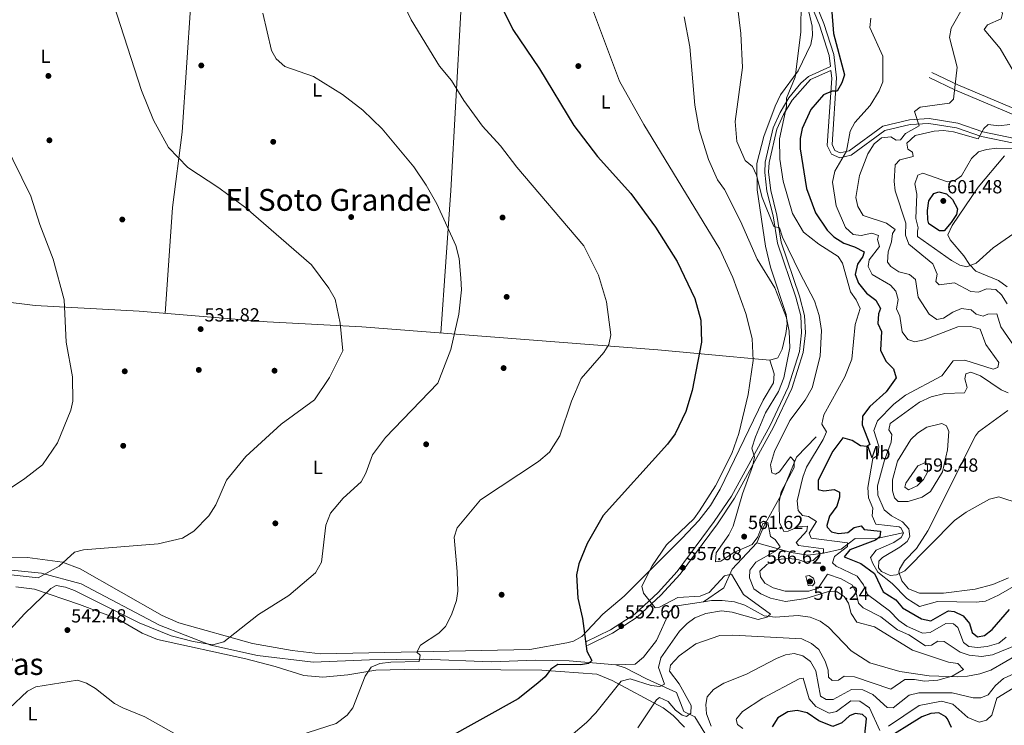
# Model space of a CAD drawing. Units: metres. Extents: x 614156 to 621052, y 4734003 to 4738746.
# Drawn here: x 618419 to 618938, y 4737904 to 4738275 of the extents above; entities that cross this region are included whole.
import ezdxf
from ezdxf.enums import TextEntityAlignment as Align

# ---------------------------------------------------------------- set-up
doc = ezdxf.new("R2010")
doc.units = ezdxf.units.M
doc.header["$MEASUREMENT"] = 0
doc.linetypes.add('DGN Style 3', pattern=[120.4182, 86.013, -34.4052])
for name, color, linetype, lineweight in [('Nivel 11', 7, 'Continuous', 0), ('Nivel 17', 7, 'Continuous', 0), ('Nivel 21', 7, 'Continuous', 0), ('Nivel 36', 7, 'Continuous', 0), ('Nivel 37', 7, 'Continuous', 0), ('Nivel 4', 7, 'Continuous', 0), ('Nivel 41', 7, 'Continuous', 0), ('Nivel 45', 7, 'Continuous', 0), ('Nivel 5', 7, 'Continuous', 0), ('Nivel 7', 7, 'Continuous', 0)]:
    doc.layers.add(name, color=color, linetype=linetype, lineweight=lineweight)
doc.styles.add('Style-Arial', font='txt')
doc.styles.add('Style-Arial Narrow', font='txt')
doc.styles.add('Style-Times New Roman', font='txt')

# ---------------------------------------------------------------- blocks, each defined once
blk = doc.blocks.new('5PATER')
at = {"layer": 'Nivel 7', "linetype": 'Continuous', "lineweight": 0}
h = blk.add_hatch(color=51, dxfattribs=at)
edge = h.paths.add_edge_path()
edge.add_ellipse((0, 0), major_axis=(-1.1, -1.11), ratio=0.999422, start_angle=0, end_angle=360)
blk = doc.blocks.new('5PERFI')
at = {"layer": 'Nivel 17', "linetype": 'Continuous', "lineweight": 0}
h = blk.add_hatch(color=7, dxfattribs=at)
edge = h.paths.add_edge_path()
edge.add_arc((0, 0), 1.56, 315, 675)

msp = doc.modelspace()

# ---------------------------------------------------------------- linework, layer by layer
at = {"layer": 'Nivel 11', "color": 142, "linetype": 'DGN Style 3', "lineweight": 13}
for points in [[(618838.67, 4738055.69, 569.12), (618828.44, 4738045, 565.74), (618820.11, 4738024.84, 563.5), (618811.19, 4738008.52, 559.93), (618807.4, 4737999.88, 558.25)], [(618733.06, 4737935.6, 552.25), (618708.49, 4737937.72, 550.56), (618690.98, 4737938.02, 548.69), (618667.32, 4737937.19, 547.38), (618631.69, 4737938.45, 546.06), (618603.27, 4737938.21, 544.75), (618573.56, 4737936.96, 543.25), (618544.1, 4737940.4, 542.13), (618519.54, 4737945.81, 539.88), (618492.5, 4737956.48, 538.75), (618451.1, 4737978.2, 535.94), (618430.24, 4737983.89, 535.19), (618349.83, 4737991.94, 531.44), (618327.29, 4737996.7, 529.94), (618298.1, 4738004.6, 529.38), (618268.53, 4738014.36, 528.07)], [(618884.4, 4738005.15, 579.3), (618869.94, 4738001.87, 574.99), (618859.27, 4738002.13, 571.99), (618851.86, 4737996.45, 568.99), (618842.69, 4737994.31, 564.68), (618834.28, 4737993.35, 562.62), (618825.52, 4737994.79, 560.93), (618807.4, 4737999.88, 558.25)], [(618807.4, 4737999.88, 558.25), (618794.48, 4737985.96, 556.94), (618790.11, 4737976.19, 555.62), (618779.35, 4737968.78, 554.38)], [(618779.35, 4737968.78, 554.38), (618764.28, 4737966.37, 553.94), (618761.41, 4737963.42, 553.94), (618754.61, 4737948.28, 553.19), (618747.76, 4737939.55, 553), (618743.24, 4737935.84, 552.81), (618733.06, 4737935.6, 552.25)], [(618946.72, 4737941.77, 564.25), (618930.9, 4737932.71, 562), (618925.03, 4737930.75, 561.06), (618918.48, 4737929.61, 560.87), (618913.4, 4737929.19, 559.93), (618898.27, 4737929.73, 559.56), (618882.92, 4737931.99, 558.81), (618867.03, 4737936.61, 558.25), (618857.26, 4737942.97, 557.87), (618845.2, 4737955.37, 557.12), (618840.89, 4737958.57, 556.94), (618835.64, 4737960.65, 556.94), (618829.24, 4737961.59, 556.94), (618817.21, 4737960.68, 556.56), (618811.36, 4737961.29, 556.19), (618801.07, 4737967.01, 555.44), (618795.62, 4737968.7, 555.25), (618789.1, 4737969.47, 554.87), (618783.53, 4737969.45, 554.5), (618779.35, 4737968.78, 554.38)], [(618813.54, 4737857.65, 580.72), (618810.07, 4737867.79, 576.59), (618807.79, 4737871.88, 574.98), (618791.05, 4737891.19, 566.66), (618780.07, 4737899.53, 563.66), (618774.77, 4737908.07, 561.79), (618768.96, 4737910.9, 559.72), (618765.09, 4737921, 557.78), (618749.28, 4737928.17, 552.6), (618738.03, 4737934.03, 551.38), (618733.06, 4737935.6, 552.25)]]:
    msp.add_polyline3d(points, dxfattribs=at)
at = {"layer": 'Nivel 21', "color": 7, "linetype": 'Continuous', "lineweight": 0}
for points in [[(618833.3, 4738290.3, 571.85), (618840.46, 4738272.57, 573.05), (618845.55, 4738256.54, 574.31), (618846.23, 4738250.78, 575.24), (618834.62, 4738245.63, 573.05), (618830.63, 4738242, 572.51), (618824.37, 4738234.27, 571.42), (618819.71, 4738226.54, 570.66), (618816, 4738218.42, 570.26), (618811.9, 4738200.44, 568.85), (618811.62, 4738195.01, 568.2), (618812.77, 4738185.21, 566.56), (618816.05, 4738172.07, 565.77), (618818.32, 4738157.77, 565.2), (618828, 4738129.22, 563.52), (618830.59, 4738119.39, 563.33), (618831.01, 4738110.5, 562.95), (618829.88, 4738100.59, 562.48), (618823.97, 4738081.83, 562.39), (618814.41, 4738061.72, 562.39), (618794.03, 4738024.34, 559.21), (618785.05, 4738010.98, 558.46), (618765.48, 4737984.67, 558.46), (618755.47, 4737973.65, 556.64), (618743.19, 4737962.28, 554.88), (618730.38, 4737954, 553.13), (618717.26, 4737947.63, 551.15)], [(618942.91, 4738210.46, 592.48), (618925.96, 4738213.89, 590.26), (618912.77, 4738218.49, 588.57), (618898.18, 4738220.83, 586.13), (618888.29, 4738220.28, 584.88), (618875.01, 4738217.14, 583.28), (618857.17, 4738204.13, 580.7), (618851.22, 4738202.75, 580.51), (618846.78, 4738204.57, 579.76), (618844.56, 4738209.21, 579.12), (618846.94, 4738244.75, 575.24), (618846.48, 4738248.67, 574.31)], [(619034.87, 4738233.53, 604.13), (619029.19, 4738229.41, 602.63), (619025.24, 4738227.22, 602.1), (619020.85, 4738225.71, 601.73), (618988.39, 4738217.69, 597.74), (618976.86, 4738216.34, 595.94), (618972.7, 4738216.49, 595.03), (618949.61, 4738225.86, 590.65), (618913.49, 4738241.08, 585.29), (618899.7, 4738247.73, 583.51)]]:
    msp.add_polyline3d(points, dxfattribs=at)
at = {"layer": 'Nivel 21', "color": 7, "linetype": 'DGN Style 3', "lineweight": 0}
for points in [[(618943.43, 4738212.92, 592.48), (618926.63, 4738216.32, 590.26), (618913.39, 4738220.94, 588.57), (618898.31, 4738223.36, 586.13), (618887.93, 4738222.78, 584.88), (618873.94, 4738219.47, 583.28), (618856.11, 4738206.46, 580.7), (618851.44, 4738205.38, 580.51), (618848.63, 4738206.53, 579.76), (618847.11, 4738209.7, 579.12), (618849.47, 4738244.81, 575.24), (618848.02, 4738257.07, 574.31), (618842.83, 4738273.43, 573.05), (618835.57, 4738291.41, 571.85)], [(618846.48, 4738248.67, 574.31), (618835.75, 4738243.91, 573.05), (618826.03, 4738233.11, 571.42), (618821.51, 4738225.59, 570.66), (618817.93, 4738217.76, 570.26), (618813.92, 4738200.16, 568.85), (618813.66, 4738195.07, 568.2), (618814.77, 4738185.57, 566.56), (618818.04, 4738172.47, 565.77), (618820.3, 4738158.25, 565.2), (618829.95, 4738129.8, 563.52), (618832.61, 4738119.69, 563.33), (618833.05, 4738110.43, 562.95), (618831.87, 4738100.17, 562.48), (618825.86, 4738081.09, 562.39), (618816.22, 4738060.79, 562.39), (618795.77, 4738023.28, 559.21), (618786.71, 4738009.8, 558.46), (618767.05, 4737983.37, 558.46), (618756.91, 4737972.22, 556.64), (618744.43, 4737960.67, 554.88), (618731.38, 4737952.23, 553.13), (618718.15, 4737945.8, 551.15)], [(619039.42, 4738233.07, 604.13), (619030.82, 4738226.83, 602.63), (619026.48, 4738224.43, 602.1), (619021.71, 4738222.79, 601.73), (618988.94, 4738214.69, 597.74), (618976.99, 4738213.29, 595.94), (618972.05, 4738213.47, 595.03), (618948.45, 4738223.05, 590.65), (618912.24, 4738238.3, 585.29), (618898.37, 4738244.99, 583.51)]]:
    msp.add_polyline3d(points, dxfattribs=at)
at = {"layer": 'Nivel 36', "color": 92, "linetype": 'Continuous', "lineweight": 0}
for points in [[(618517.75, 4738408.91, 546.12), (618516.03, 4738366.72, 542.86), (618512.87, 4738336.89, 541.77), (618508.96, 4738284.43, 538.35), (618504.35, 4738216.22, 535.74), (618499.38, 4738176.59, 533.22), (618495.47, 4738120.72, 531.48)], [(618659.04, 4738381.42, 554.29), (618656.5, 4738352.02, 551.81), (618655.01, 4738319.23, 549.27), (618651.31, 4738279.71, 547.73), (618646.06, 4738185.47, 541.01), (618640.75, 4738110.38, 538.96)], [(618374.13, 4738131.33, 528.06), (618426.83, 4738124.92, 529.8), (618481.75, 4738121.85, 531.02), (618549.32, 4738116.3, 533.3), (618599.19, 4738113.61, 535.79), (618755.22, 4738101.48, 547.7), (618793.16, 4738098.08, 552.56), (618808.42, 4738096.58, 555.41), (618814.27, 4738096.04, 557.48), (618818.54, 4738097.35, 557.48), (618820.89, 4738101.88, 558.04), (618822.77, 4738110.13, 558.88), (618823.5, 4738115.23, 559.35), (618822.99, 4738120.16, 559.77), (618814.73, 4738145.11, 560.39), (618812.09, 4738156.08, 561.55), (618807.67, 4738185.78, 564.46), (618807.43, 4738199.75, 565.78), (618811.1, 4738213.88, 567.67), (618817.19, 4738229.93, 568.9), (618819.93, 4738235.88, 569.1), (618829.27, 4738248.59, 570.03), (618835.86, 4738262.38, 571.35), (618836.87, 4738267.11, 571.53), (618836.7, 4738272.06, 571.42), (618834.29, 4738281.96, 570.86)], [(618938.11, 4738203.73, 595.75), (618924.13, 4738187.31, 597.25), (618910.38, 4738167.09, 598.94), (618908.13, 4738162.13, 599.13), (618909.32, 4738159.51, 598.75), (618916.53, 4738151.13, 595.75), (618919.56, 4738146.49, 595.01), (618922.97, 4738142.91, 594.19), (618934.85, 4738138.09, 592.01), (618939.51, 4738134.71, 591.26)], [(618814.27, 4738096.04, 557.48), (618816.61, 4738088.86, 556.54), (618816.33, 4738084.17, 556.28), (618810.83, 4738075.02, 556.55), (618788.04, 4738028.16, 555.23), (618783, 4738019.51, 555.19), (618776.9, 4738011.51, 555.26), (618768.15, 4738002.29, 555.13), (618737.45, 4737971.7, 552.98), (618726.23, 4737962.17, 551.85), (618715.19, 4737950.38, 550.35), (618710.73, 4737948.05, 550.13), (618707.33, 4737947.12, 549.98), (618687.68, 4737943.7, 548.25), (618577.35, 4737941.33, 542.55), (618562.48, 4737943.12, 541.53), (618541.58, 4737946.82, 540.69), (618502.68, 4737957.65, 538.78), (618493.87, 4737961.54, 538.22), (618450.69, 4737986.2, 535.36), (618441.28, 4737989.61, 535.14), (618422.86, 4737992.14, 533.9), (618402.38, 4737992.52, 532.55)], [(618939.8, 4738069.49, 586.76), (618924.42, 4738058.35, 587.76), (618922.68, 4738056.15, 587.69), (618897.66, 4738006.23, 586.01), (618891.69, 4737996.87, 585.82), (618885.34, 4737990.27, 585.63), (618882.65, 4737985.87, 585.26), (618882.28, 4737984.39, 585.07), (618883.99, 4737979.81, 584.17), (618887.35, 4737975.59, 583.67), (618893.32, 4737973.37, 583.19), (618905.91, 4737973.29, 582.52), (618922.67, 4737975.45, 582.63), (618931.85, 4737977.83, 582.45), (618940.08, 4737981.37, 583.01)], [(618416.7, 4737976.58, 538.18), (618426.62, 4737975.34, 538.96), (618450.31, 4737967.26, 540.98), (618470.3, 4737959.82, 540.42), (618483.4, 4737952.29, 540.66), (618491.47, 4737948.82, 540.79), (618538.01, 4737938.74, 541.89), (618553.46, 4737934.65, 542.48), (618568.66, 4737929.99, 543.98), (618578.61, 4737929.1, 544.4), (618591.85, 4737930.22, 544.92), (618606.64, 4737932.7, 545.72), (618629.31, 4737933.17, 546.06), (618694.04, 4737932.67, 550.17), (618723.05, 4737930.54, 552.69), (618731.25, 4737927.23, 554.44), (618758.04, 4737912.92, 561.38), (618763.27, 4737908.87, 562.72), (618769.24, 4737902.75, 563.85)]]:
    msp.add_polyline3d(points, dxfattribs=at)
at = {"layer": 'Nivel 4', "color": 30, "linetype": 'Continuous', "lineweight": 30, "flags": 128}
for points, elevation in [([(618673.46, 4738280.95), (618678.75, 4738270.38), (618692.91, 4738249.55), (618710.96, 4738219.74), (618723.43, 4738203.39), (618741.1, 4738183.9), (618753.99, 4738166.14), (618765.38, 4738148.14), (618774.74, 4738128.65), (618777.91, 4738117.1), (618778.25, 4738105.51), (618773.35, 4738080.05)], 550), ([(618846.84, 4738281.75), (618847.95, 4738268.25), (618853.61, 4738246.41), (618852.37, 4738242.17), (618849.87, 4738237.84), (618847.15, 4738237.74), (618842.53, 4738235.84), (618835.99, 4738228.16), (618831.43, 4738218.14), (618830.39, 4738212.84), (618830.32, 4738207.43), (618833.6, 4738186.48), (618838.38, 4738173.74), (618844.49, 4738164.51), (618848.05, 4738161.01), (618853.26, 4738157.76), (618858.95, 4738155.85), (618864, 4738153.15), (618863.44, 4738150.71), (618860.55, 4738146.73), (618859.37, 4738141.21), (618861.08, 4738136.63), (618865.37, 4738131.43), (618870.18, 4738127.71)], 575), ([(618897.55, 4738169.99), (618897.43, 4738174.98), (618898.22, 4738179.97), (618900.72, 4738183.91), (618903.38, 4738184.77), (618907.48, 4738183.79), (618910.6, 4738180.71), (618913.24, 4738175.87), (618912.74, 4738172.75), (618909.99, 4738168.59), (618906.29, 4738164.19), (618903.73, 4738164.29), (618898.19, 4738167.99), (618897.55, 4738169.99)], 600), ([(618870.18, 4738127.71), (618872.71, 4738123.31), (618871.59, 4738120.43), (618871.34, 4738115.42), (618873.16, 4738111.13), (618872.72, 4738101.39), (618875.45, 4738095.55), (618879.56, 4738091.55), (618880.88, 4738086.7), (618875.59, 4738079.37), (618866.99, 4738071.61), (618863.12, 4738066.63), (618863.01, 4738062.05), (618867.1, 4738051.71), (618865.43, 4738050.63), (618862.16, 4738050.85), (618857.74, 4738053.75), (618852.75, 4738055.07), (618847.61, 4738048.21), (618839.73, 4738032.85), (618839.82, 4738027.91), (618842.8, 4738027.21), (618848.21, 4738027.85), (618850.98, 4738026.47), (618851.1, 4738023.91), (618849.69, 4738019.12), (618845.76, 4738013.93), (618844.29, 4738009), (618844.5, 4738007.99), (618846.79, 4738005.61), (618850.51, 4738004.73), (618855.47, 4738005.31), (618858.73, 4738007.89), (618862.44, 4738008.75), (618864.05, 4738006.83), (618872.7, 4738005.97), (618872.35, 4738002.93), (618870.1, 4738001.19), (618856.57, 4737996.17), (618853.6, 4737992.47), (618862.27, 4737988.87), (618869.49, 4737983.72), (618874.05, 4737974.01), (618880.84, 4737969.75), (618884.22, 4737965.51), (618894.24, 4737959.83), (618899.21, 4737958.75), (618907.8, 4737963.71), (618908.5, 4737963.95), (618911.58, 4737963.59), (618916.19, 4737961.41), (618919.53, 4737957.29), (618921.01, 4737952.63), (618923.83, 4737950.33), (618927.6, 4737951.03), (618931.5, 4737954.16), (618940.65, 4737964.65)], 575), ([(618773.35, 4738080.05), (618770.04, 4738069.11), (618764.31, 4738057.24), (618760.41, 4738051.73), (618726.49, 4738014.27), (618718.08, 4737999.47), (618713.55, 4737988.78), (618712.37, 4737982.89), (618713.01, 4737970.66), (618715.59, 4737959.95), (618717.85, 4737942.71), (618720.38, 4737937.86), (618718.64, 4737936.19), (618714.45, 4737935.49), (618702.59, 4737935.76), (618698.91, 4737933.19), (618695.82, 4737929.25), (618692.02, 4737925.81), (618681.66, 4737917.55), (618642.71, 4737896), (618631.85, 4737889.11), (618617.87, 4737882.29), (618604.38, 4737877.38), (618599.05, 4737876.71)], 550), ([(618863.86, 4737893.95), (618865.24, 4737907.06), (618865.06, 4737907.67), (618863.21, 4737909.29), (618859.26, 4737909.91), (618856.37, 4737908.67), (618852.36, 4737905.01), (618847.62, 4737903.07), (618840.13, 4737905.99), (618833.94, 4737910.25), (618828.75, 4737911.49), (618823.8, 4737910.85), (618818.54, 4737907.57), (618815.55, 4737902.9)], 575), ([(618910.15, 4737902.57), (618907.99, 4737907.02), (618907.07, 4737908.09), (618903.47, 4737910.23), (618899.19, 4737909.97), (618894.51, 4737908.19), (618873.48, 4737895.17)], 575)]:
    msp.add_lwpolyline(points, dxfattribs=dict(at, elevation=elevation))
at = {"layer": 'Nivel 5', "color": 30, "linetype": 'Continuous', "lineweight": 0, "flags": 128}
for points, elevation in [([(618855.98, 4738379.28), (618884.74, 4738351.95), (618888.39, 4738345.57), (618891.73, 4738341.81), (618902.13, 4738337.01), (618905.97, 4738333.75), (618907.16, 4738323.97), (618906.86, 4738312.43), (618908.28, 4738305.83), (618910.65, 4738301.42), (618916, 4738294.43), (618919.8, 4738291.17), (618930.99, 4738285.41), (618935.6, 4738281.99), (618937.07, 4738278.75), (618936.35, 4738275.87), (618929.14, 4738272.87), (618927.31, 4738270.31), (618935.82, 4738260.3), (618947.56, 4738240.08)], 590), ([(618614.46, 4738298.1), (618625.1, 4738275.34), (618640.19, 4738250.97), (618646.45, 4738243.42), (618652.95, 4738232.86), (618662.76, 4738219.34), (618672.28, 4738209.07), (618680.9, 4738197.86), (618716.25, 4738156.25), (618723.95, 4738140.89), (618728.16, 4738126.85), (618730.39, 4738109.37), (618729.41, 4738104.4), (618726.76, 4738100.13), (618714.86, 4738086.43), (618709.65, 4738074.43), (618703.51, 4738056.29), (618698.08, 4738047.53), (618692.29, 4738042.63), (618661.77, 4738022.53), (618649.37, 4738007.64), (618647.91, 4738002.84), (618649.51, 4737984.64), (618649.79, 4737974.42), (618649.08, 4737969.49), (618646.46, 4737961.96), (618643.31, 4737955.79), (618639.79, 4737952.24), (618630.08, 4737945.97), (618628.15, 4737942.29), (618629.89, 4737940.62), (618629.38, 4737937.22), (618614.4, 4737937), (618608.75, 4737936.2), (618604.15, 4737934.25), (618600.97, 4737929.52), (618594.51, 4737912.85), (618591.39, 4737908.96), (618585.72, 4737904.61), (618560.96, 4737896.7)], 545), ([(618796.57, 4738288.67), (618799.09, 4738268.16), (618799.87, 4738250.35), (618795.95, 4738221.76), (618796.93, 4738211.38), (618801.25, 4738201.24), (618805.15, 4738198.2), (618807.2, 4738193.62), (618810.3, 4738181.74), (618816.48, 4738166.48), (618819.48, 4738165.88), (618820.98, 4738160.88), (618830.22, 4738142.18), (618837.81, 4738127.3), (618840.39, 4738119.62), (618841.48, 4738111.64), (618840.83, 4738098.1), (618836.59, 4738081.54), (618832.88, 4738075.06), (618824.84, 4738064.37), (618816.83, 4738047.91), (618814.64, 4738041), (618815.29, 4738036.75), (618817.33, 4738035.99), (618819.45, 4738037.26)], 565), ([(618468.2, 4738283.93), (618482.91, 4738238.16), (618489.3, 4738222.62), (618497.19, 4738208.16), (618507.47, 4738197.53), (618523.73, 4738186.95), (618538.07, 4738176.28), (618572.62, 4738146.37), (618581.83, 4738133.95), (618585.04, 4738128.14), (618587.69, 4738115.58), (618589.09, 4738100.98), (618582.11, 4738086.9), (618574.29, 4738075.24), (618556.71, 4738062.28), (618537.98, 4738045.25), (618527.77, 4738032.84), (618522.25, 4738019.89), (618518.48, 4738014.03), (618510.66, 4738005.95), (618504.67, 4738002.22), (618491.77, 4737999.35), (618452.41, 4737996.22), (618447.61, 4737994.82), (618439.64, 4737987.48), (618428.58, 4737981.29), (618404.58, 4737983.99)], 535), ([(618718.67, 4738286.77), (618735.08, 4738243.15), (618747.82, 4738220.21), (618788.02, 4738154.58), (618794.76, 4738139.61), (618801.65, 4738120.62), (618805.08, 4738107.56), (618805.51, 4738095.92), (618802.9, 4738077.98), (618797.98, 4738057.41), (618794.22, 4738046.9), (618785.7, 4738029.86), (618777.24, 4738016.66), (618774.22, 4738012.47), (618759.84, 4737998.84), (618752.28, 4737987.78), (618746.76, 4737977.03), (618747.65, 4737973.34), (618753.81, 4737965.51), (618756.11, 4737965.84), (618765.83, 4737971.03), (618777.64, 4737971.68), (618782.24, 4737973.63), (618790.4, 4737982.51), (618794.17, 4737983.25), (618800.51, 4737972.53), (618814.69, 4737962.27), (618812.72, 4737960.57), (618808.2, 4737959.39), (618794.37, 4737963.21), (618788.86, 4737963.98), (618780.64, 4737962.51)], 555), ([(618830.81, 4738286.02), (618830.63, 4738268.99), (618827.63, 4738245.18), (618823.07, 4738234.2), (618823.13, 4738229.69), (618819.46, 4738212.71), (618819.64, 4738202), (618821.43, 4738190.4), (618826.31, 4738173.29), (618832.11, 4738163.54), (618840.1, 4738157.16), (618850.38, 4738150.69), (618852.59, 4738147.27), (618856.79, 4738132.15), (618859.84, 4738127.83), (618861.99, 4738123.27), (618859.28, 4738114.95), (618857.57, 4738096.69), (618853.78, 4738087.37), (618842.74, 4738067.35), (618841.72, 4738062.36), (618844.16, 4738058.33), (618842.4, 4738054.19), (618833.65, 4738039.71), (618831.68, 4738034.47), (618828.72, 4738021.91), (618829.31, 4738016.79), (618831.59, 4738014.25), (618834.75, 4738013.67), (618838.92, 4738011.07), (618835, 4738004.91), (618836.12, 4738002.25), (618855.25, 4737999.75), (618855.21, 4737997.93), (618848.34, 4737992.59), (618847.3, 4737989.27), (618849.35, 4737987.59), (618860.36, 4737982.31), (618863.65, 4737977.77), (618865.88, 4737972.55), (618877.47, 4737964.02), (618882.42, 4737958.89), (618886.48, 4737955.96), (618894.74, 4737952.27), (618898.86, 4737952.51), (618907.14, 4737957.33), (618911.21, 4737957.09), (618913.48, 4737955.21), (618916.5, 4737947.23), (618919.31, 4737945.23), (618923.89, 4737944.67), (618928.86, 4737945.14), (618935.14, 4737946.93), (618938.95, 4737950.17)], 570), ([(618948.17, 4738096.14), (618936.16, 4738113.66), (618934.08, 4738120.41), (618929.34, 4738120.33), (618926.85, 4738119.23), (618923.05, 4738120.29), (618920.42, 4738122.67), (618915.45, 4738123.23), (618910.8, 4738121.41), (618905.85, 4738118.15), (618902.41, 4738117.47), (618898.39, 4738120.23), (618892.57, 4738129.19), (618891.17, 4738138.55), (618887.98, 4738141.17), (618882.31, 4738142.63), (618878.1, 4738145.35), (618876.28, 4738147.73), (618876.8, 4738153.23), (618878.56, 4738158.35), (618879.08, 4738162.87), (618880.33, 4738164.91), (618875.75, 4738168.27), (618863.5, 4738172.29), (618860.78, 4738177.03), (618859.73, 4738181.77), (618861.53, 4738193.32), (618865.97, 4738204.83), (618869.25, 4738209.99), (618873.23, 4738213.18), (618878.19, 4738213.81), (618880.93, 4738212.09), (618883.16, 4738212.21), (618885.78, 4738215.57), (618893.01, 4738219.53), (618890.57, 4738227.15), (618893.54, 4738229.35), (618909.13, 4738231.53), (618911.19, 4738233.63), (618913.02, 4738250.43), (618909.03, 4738266.03), (618909.87, 4738270.97), (618917.08, 4738283.67)], 585), ([(618546.97, 4738278.96), (618551.49, 4738259.19), (618554.07, 4738254.91), (618558.65, 4738250.9), (618573.75, 4738245.62), (618589.05, 4738236.07), (618599.77, 4738227.73), (618609.94, 4738218.06), (618626.55, 4738197.89), (618633.11, 4738188.27), (618638.67, 4738178.43), (618648.74, 4738156.57), (618650.42, 4738149.7), (618651.45, 4738139.25), (618651.66, 4738133.15), (618650.33, 4738120.37), (618646.11, 4738101.67), (618639.18, 4738083.95), (618611.68, 4738055.41), (618604.87, 4738046.2), (618601.31, 4738036.45), (618598.9, 4738032.03), (618589.26, 4738023.44), (618582.59, 4738015.37), (618580.13, 4738009.18), (618577.85, 4737989.68), (618574.69, 4737984.08), (618560.62, 4737972.06), (618544.72, 4737962.13), (618526.44, 4737947.6), (618520.62, 4737946.09), (618510.16, 4737947.79), (618498.66, 4737950.9), (618481.77, 4737957.6), (618447.7, 4737974.68), (618442.99, 4737976.42), (618438.05, 4737977.25), (618435.16, 4737975.67), (618421.44, 4737962.62), (618405.23, 4737945.28)], 540), ([(618769.08, 4738277.06), (618772.11, 4738261.19), (618774.81, 4738230.38), (618777.1, 4738217.71), (618782.04, 4738201.86), (618786.71, 4738191.18), (618790.38, 4738185.96), (618798.81, 4738169.3), (618807.63, 4738149.38), (618816.88, 4738134.27), (618823.17, 4738118.42), (618824.59, 4738111.4), (618824.88, 4738102.58), (618821.73, 4738086.8), (618818.85, 4738079.61), (618812.04, 4738068.38), (618806.79, 4738055.66), (618804.9, 4738049.77), (618806.29, 4738044.95)], 560), ([(618934.46, 4738092.21), (618935.09, 4738094.77), (618928.14, 4738104.31), (618925.15, 4738112.47), (618920.3, 4738113.89), (618913.46, 4738113.62), (618895.63, 4738106.75), (618890.73, 4738105.79), (618887.04, 4738106.99), (618884.06, 4738110.95), (618882.93, 4738119.21), (618881.19, 4738123.07), (618881.9, 4738127.97), (618880.77, 4738132.37), (618878, 4738135.61), (618868.23, 4738141.25), (618866.23, 4738145.49), (618866.63, 4738149.01), (618872.22, 4738155.93), (618871.17, 4738159.67), (618871.53, 4738161.73), (618868.15, 4738162.99), (618862.41, 4738161.79), (618858.24, 4738162.3), (618854.27, 4738166.01), (618849.21, 4738177.42), (618847.42, 4738189.96), (618848.52, 4738195.66), (618854.79, 4738206.25), (618856.66, 4738216.69), (618859.06, 4738221.24), (618867.31, 4738230.35), (618872.03, 4738238.09), (618873.91, 4738242.73), (618873.95, 4738256.24), (618866.98, 4738271.31), (618867.55, 4738276.32)], 580), ([(618940.94, 4738220.21), (618935.06, 4738219.57), (618929.51, 4738220.23), (618927.15, 4738218.11), (618924.17, 4738212.73), (618911.22, 4738216.39), (618905.97, 4738217.07), (618900.98, 4738216.82), (618890.89, 4738214.53), (618886.61, 4738210.49), (618887.1, 4738207.23), (618889.62, 4738205.65), (618889.91, 4738203.37), (618882.91, 4738201.65), (618880.32, 4738198.99), (618879.92, 4738190.25), (618880.33, 4738185.26), (618885.97, 4738168.32), (618885.83, 4738161.97), (618887.57, 4738157.25), (618900.31, 4738146.83), (618902.49, 4738141.31), (618901.92, 4738137.53), (618903.68, 4738135.71), (618911.68, 4738136.77), (618920.32, 4738132.21), (618924.29, 4738131.99), (618928.54, 4738133.73), (618933.48, 4738133.33), (618936.52, 4738130.57), (618939.52, 4738125.77)], 590), ([(618410.39, 4738211.53), (618424.67, 4738182.47), (618429.33, 4738167.52), (618436.43, 4738149.32), (618442.29, 4738127.85), (618443.27, 4738105.64), (618446.59, 4738087.33), (618446.77, 4738074.56), (618445.76, 4738069.66), (618438.68, 4738052.43), (618430.74, 4738040.93), (618421.53, 4738033.75), (618400.94, 4738020.1)], 530), ([(618892.57, 4738165.85), (618891.36, 4738170.74), (618891.76, 4738183.59), (618890.77, 4738189.01), (618892.41, 4738193.57), (618894.96, 4738194.67), (618907.93, 4738190.01), (618911.63, 4738190.49), (618915.32, 4738193.29), (618920.61, 4738202.41), (618924.28, 4738205.8), (618928.48, 4738207.09), (618934.06, 4738207.71), (618945.02, 4738207.43)], 595), ([(618947.11, 4738165.65), (618932.15, 4738155.35), (618923.17, 4738147.25), (618918.24, 4738145.31), (618914.48, 4738146.21), (618910.08, 4738148.59), (618892.21, 4738161.25), (618892.18, 4738164.11), (618892.57, 4738165.85)], 595), ([(618956.43, 4737984.64), (618934.97, 4737972.23), (618928.1, 4737969.12), (618923.15, 4737968.51), (618902.65, 4737968.83), (618893.17, 4737966.31), (618886.63, 4737970.53), (618878.8, 4737978.47), (618871.27, 4737984.31), (618868.55, 4737988.93), (618867.48, 4737992.13), (618870.35, 4737996.03), (618879.72, 4737999.95), (618883.59, 4738002.61), (618884.79, 4738004.91), (618883.5, 4738007.59), (618882.57, 4738008.3), (618870.19, 4738009.59), (618868.25, 4738014.07), (618868.58, 4738018.07), (618866.35, 4738023.55), (618865.91, 4738028.99), (618868.57, 4738044.31), (618871.43, 4738046.07), (618871.84, 4738050.75), (618869.14, 4738058.99), (618871.02, 4738064.19), (618879.63, 4738072.93), (618885.77, 4738077.58), (618904.97, 4738087.75), (618911.07, 4738095.64), (618917.15, 4738096.04), (618932.05, 4738091.27), (618934.46, 4738092.21)], 580), ([(618874.71, 4738043.34), (618878.23, 4738052.83), (618878.57, 4738056.85), (618877.04, 4738059.31), (618877.83, 4738062.71), (618893.32, 4738073.91), (618899.41, 4738076.73), (618906.65, 4738078.55), (618917.03, 4738078.83), (618918.41, 4738081.73), (618917.21, 4738086.19), (618917.71, 4738088.79), (618920.24, 4738089.79), (618925.44, 4738087.79), (618936.34, 4738080.47), (618940.03, 4738078.83)], 585), ([(618887.25, 4738021.57), (618881.9, 4738021.57), (618880.03, 4738023.57), (618878.99, 4738027.21), (618878.94, 4738033.07), (618881.7, 4738042.83), (618888.58, 4738054.21), (618892.27, 4738057.57), (618897.1, 4738060.76), (618905.05, 4738062.71), (618907.52, 4738061.45), (618908.71, 4738058.57), (618907.96, 4738048.79), (618905.42, 4738037.32), (618899.09, 4738026.89), (618894.72, 4738023.93), (618887.25, 4738021.57)], 590), ([(618806.29, 4738044.95), (618805.26, 4738040), (618799.99, 4738025.7), (618794.94, 4738008.62), (618792.75, 4738004.12), (618786.09, 4737994.58), (618785.7, 4737989.88), (618788.5, 4737990.17), (618795.41, 4737994.68), (618805, 4737999), (618808.03, 4738002.98), (618810.59, 4738010.02), (618813.3, 4738010.59), (618814.58, 4738003.19), (618817.13, 4738001.63), (618819.68, 4737997.64), (618816.94, 4737995.21), (618807, 4737989.72), (618803.69, 4737985.4), (618803.62, 4737981.29), (618805.9, 4737975.56), (618809.49, 4737973), (618814.74, 4737970.67), (618822.52, 4737968.93), (618833.25, 4737970.43), (618845.25, 4737974.15), (618849.9, 4737973.93), (618853.43, 4737971.59), (618855.72, 4737968.03), (618857.2, 4737962.51), (618860.21, 4737958.09), (618869.44, 4737955.63), (618889.58, 4737943.3), (618908.49, 4737936.99), (618913.4, 4737936.16), (618916.37, 4737933.11), (618910.5, 4737929.53), (618902.98, 4737927.41), (618895.81, 4737926.93), (618890.6, 4737927.79), (618885.59, 4737927.76), (618878.2, 4737922.73), (618858.99, 4737929.27), (618853.49, 4737929.57), (618850.6, 4737927.47), (618847.11, 4737927.21), (618845.33, 4737929.05), (618845.12, 4737932.69), (618843.47, 4737937.41), (618840.15, 4737943.55), (618836.31, 4737946.74), (618831.14, 4737949.21), (618794.81, 4737951.25), (618787.87, 4737950.98), (618775.37, 4737946.62), (618766.54, 4737940.22), (618761.96, 4737935.36), (618761.36, 4737932.11), (618766.53, 4737925.49), (618772.89, 4737914.16), (618772.6, 4737910.01), (618770.44, 4737908.29), (618768.01, 4737908.94), (618764.5, 4737911.67), (618760.75, 4737916.15), (618756.1, 4737918.3), (618754.61, 4737917.12), (618744.65, 4737902.31)], 560), ([(618819.45, 4738037.26), (618825.2, 4738045.22), (618827.06, 4738043.08), (618827.22, 4738039.58), (618820.32, 4738026.71), (618819.22, 4738021.37), (618819.49, 4738010.45), (618821.75, 4738005.81), (618823.91, 4738005.94), (618829.23, 4738008.19), (618834.23, 4738008.56), (618833.81, 4738006.23), (618828.21, 4737999.99), (618829.36, 4737998.35), (618842.58, 4737996.73), (618842.61, 4737994.77), (618840.61, 4737993.89), (618837.23, 4737990.57), (618833.08, 4737989.71), (618829.62, 4737990.95), (618824.65, 4737991.52), (618818.1, 4737991.11), (618812.69, 4737988.42), (618809.09, 4737984.94), (618809.35, 4737981.93), (618811.73, 4737978.62), (618816.06, 4737976.12), (618822.4, 4737974.41), (618834.96, 4737974.39), (618839.73, 4737975.87), (618844.64, 4737983.27), (618851.92, 4737980.83), (618857.93, 4737977.43), (618859.79, 4737973.53), (618861.03, 4737967.97), (618863.47, 4737965.51), (618872.77, 4737960.79), (618881.66, 4737954.01), (618887.65, 4737951.29), (618896.4, 4737945.53), (618899.49, 4737945.89), (618902.96, 4737948.07), (618906.29, 4737947.89), (618914.64, 4737942.15), (618919.41, 4737940.67), (618925.99, 4737939.93), (618931.77, 4737940.86), (618950.79, 4737948.54)], 565), ([(618946.29, 4738020.29), (618935.13, 4738024.03), (618930.22, 4738022.87), (618917.82, 4738015.95), (618911.69, 4738011.51), (618885.58, 4737985.12), (618881.05, 4737983.01), (618877.8, 4737982.57), (618873.28, 4737984.67), (618871.6, 4737986.69), (618871.79, 4737990.11), (618873.65, 4737992.07), (618882.89, 4737997.47), (618886.69, 4738000.53), (618888.18, 4738003.09), (618887.7, 4738007.24), (618884.26, 4738010.87), (618878.52, 4738014.06), (618874.66, 4738017.25), (618871.35, 4738024.9), (618871.02, 4738029.85), (618874.71, 4738043.34)], 585), ([(618892.09, 4738029.77), (618887.35, 4738027.83), (618885.56, 4738029.23), (618886.06, 4738031.35), (618892.35, 4738040.38), (618896.36, 4738042.21), (618897.4, 4738040.73), (618897.38, 4738037.03), (618895.38, 4738033.17), (618892.09, 4738029.77)], 595), ([(618834.52, 4737977.35), (618833.35, 4737982.24), (618835.03, 4737982.63), (618837.34, 4737981.27), (618838.06, 4737978.71), (618836.75, 4737977.21), (618834.52, 4737977.35)], 570), ([(618780.64, 4737962.51), (618774.82, 4737960.26), (618770.73, 4737957.38), (618766.76, 4737953.33), (618756.77, 4737939.21), (618755.6, 4737934.07), (618758.78, 4737925.27), (618756.39, 4737924.07), (618751.68, 4737924.72), (618740.73, 4737928.11), (618735.88, 4737926.95), (618722.63, 4737910.17), (618717.59, 4737905.07), (618703.66, 4737893.25)], 555), ([(618946.93, 4737932.49), (618937.52, 4737928.31), (618933.25, 4737924.61), (618929.48, 4737919.73), (618925.6, 4737918.07), (618921.52, 4737918.17), (618910.55, 4737920.75), (618892.81, 4737920.8), (618887.76, 4737919.5), (618879.35, 4737912.89), (618876.12, 4737913.01), (618868.66, 4737919.91), (618863.34, 4737922.41), (618857.4, 4737922.55), (618847.72, 4737917.33), (618844.05, 4737917.29), (618841.1, 4737918.99), (618838.52, 4737932.39), (618835.81, 4737937.33), (618831.7, 4737940.25), (618827.14, 4737941.45), (618822.49, 4737940.77), (618817.87, 4737938.84), (618801.98, 4737930.61), (618790.11, 4737925.9), (618784.55, 4737922.46), (618781.31, 4737918.65), (618780.51, 4737914.61), (618780.99, 4737909.64), (618783.38, 4737903.23)], 565), ([(618517, 4737890.04), (618484.73, 4737908.2), (618473.15, 4737912.8), (618468.77, 4737915.23), (618458.72, 4737923.13), (618454.02, 4737925.91), (618449.18, 4737927.37), (618427.28, 4737924.01), (618422.86, 4737921.64), (618413.29, 4737912.61)], 545), ([(618872.28, 4737900.89), (618866.88, 4737912.93), (618861.71, 4737916.35), (618857.1, 4737916.53), (618849.5, 4737910.97), (618845.68, 4737910.07), (618838.53, 4737913.56), (618834.97, 4737917.6), (618831.9, 4737928.49), (618829.75, 4737928.17), (618810.54, 4737918.04), (618799.97, 4737910.93), (618796.68, 4737907.11), (618796.48, 4737906.72), (618797.22, 4737904.11), (618800.16, 4737901.91)], 570), ([(618944.86, 4737924.67), (618934, 4737917.89), (618931.31, 4737909.05), (618928.6, 4737906.31), (618924.72, 4737905.39), (618918.71, 4737907.7), (618910.75, 4737914.81), (618904.84, 4737916.33), (618893.12, 4737914.17), (618876.93, 4737903.15)], 570)]:
    msp.add_lwpolyline(points, dxfattribs=dict(at, elevation=elevation))

# ---------------------------------------------------------------- block references
at = {"layer": 'Nivel 17', "color": 7, "linetype": 'Continuous', "lineweight": 0}
for p in [(618514.51, 4738251.36, 537.04), (618713.33, 4738251.07, 552.41), (618433.89, 4738245.85, 532.55), (618434.43, 4738211.93, 531.98), (618552.45, 4738211.14, 537.42), (618472.86, 4738170.19, 531.42), (618593.56, 4738171.5, 536.67), (618673.38, 4738171.23, 541.92), (618675.54, 4738129.42, 541.36), (618474.15, 4738090.21, 530.86), (618513.2, 4738090.93, 531.8), (618553.15, 4738090.53, 533.11), (618673.94, 4738091.91, 541.36), (618473.36, 4738050.96, 530.86), (618633.07, 4738051.74, 540.61), (618553.57, 4738010.09, 537.42), (618672.89, 4737972.47, 546.42)]:
    msp.add_blockref('5PERFI', p, dxfattribs=at)
at = {"layer": 'Nivel 7', "color": 51, "linetype": 'Continuous', "lineweight": 0}
for p in [(618905.79, 4738179.97, 601.48), (618514.18, 4738112.45, 531.82), (618893.11, 4738033.31, 595.48), (618800.77, 4738003.09, 561.62), (618768.42, 4737986.69, 557.68), (618842.27, 4737986.25, 566.62), (618835.52, 4737979.51, 570.24), (618735.94, 4737955.95, 552.6), (618443.91, 4737953.85, 542.48)]:
    msp.add_blockref('5PATER', p, dxfattribs=at)

# ---------------------------------------------------------------- texts
at = {"layer": 'Nivel 37', "color": 92, "linetype": 'Continuous', "lineweight": 0, "style": 'Style-Arial Narrow'}
for s, p in [('L', (618432.38, 4738256.23, 532.72)), ('L', (618575.62, 4738238.51, 539.68)), ('L', (618727.77, 4738232.17, 553.2)), ('Mb', (618871.13, 4738047.33, 579.58)), ('L', (618576, 4738039.59, 537.94)), ('L', (618425.53, 4737909.8, 546.84))]:
    msp.add_text(s, height=7, dxfattribs=at).set_placement(p, align=Align.MIDDLE_CENTER)
at = {"layer": 'Nivel 41', "color": 7, "linetype": 'Continuous', "lineweight": 0, "style": 'Style-Arial'}
for s, p in [('601.48', (618907.78, 4738183.97, 601.48)), ('531.82', (618516.23, 4738116.45, 531.82)), ('595.48', (618895.1, 4738037.31, 595.48)), ('561.62', (618802.82, 4738007.09, 561.62)), ('557.68', (618770.41, 4737990.69, 557.68)), ('566.62', (618812.69, 4737988.81, 566.62)), ('570.24', (618837.35, 4737969.77, 570.24)), ('552.60', (618737.93, 4737959.95, 552.6)), ('542.48', (618445.89, 4737957.85, 542.48))]:
    msp.add_text(s, height=7, dxfattribs=at).set_placement(p)
at = {"layer": 'Nivel 45', "color": 7, "linetype": 'Continuous', "lineweight": 0, "style": 'Style-Times New Roman'}
for s, p in [('El Soto Grande', (618581.53, 4738180.53, 536.75)), ('Las Saleras', (618390.4, 4737935.96, 540.17))]:
    msp.add_text(s, height=11.5, dxfattribs=at).set_placement(p, align=Align.MIDDLE_CENTER)

doc.saveas('drawing.dxf')
